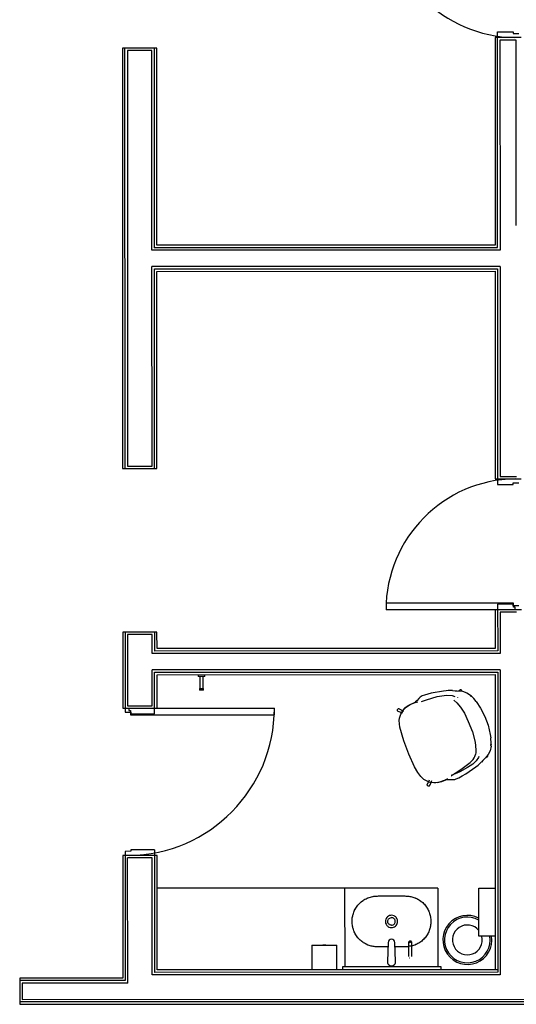
# Model space of a CAD drawing. Units: inches. Extents: x 16577 to 55884, y 41191 to 58055.
# Drawn here: x 18422 to 21462, y 48909 to 54928 of the extents above; entities that cross this region are included whole.
import ezdxf

# ---------------------------------------------------------------- set-up
doc = ezdxf.new("R2010")
doc.units = ezdxf.units.IN
doc.header["$MEASUREMENT"] = 0
doc.layers.add('freecads.com', color=7, linetype='Continuous')

msp = doc.modelspace()

# ---------------------------------------------------------------- linework, layer by layer
at = {"layer": 'freecads.com'}
for p, q in [((21346.7, 54854), (21441.7, 54854.1)), ((21347.1, 53535.1), (21346.7, 54854)), ((21441.7, 54854.1), (21441.7, 54844.1)), ((21441.7, 54844.1), (21476.7, 54844.1)), ((21491.7, 54819.1), (21331.7, 54819)), ((21331.7, 54819), (21332.1, 53550.1)), ((21461.7, 54804.1), (21361.7, 54804)), ((21361.7, 54804), (21362.1, 53520.1)), ((21462, 53670.1), (21461.7, 54804.1)), ((19261.7, 54754.4), (19051.7, 54754.3)), ((19051.7, 54754.3), (19052.5, 52184.3)), ((19067.5, 52184.3), (19066.7, 54754.3)), ((19231.7, 54739.4), (19081.7, 54739.4)), ((19081.7, 54739.4), (19082.5, 52199.4)), ((19232.1, 53519.4), (19231.7, 54739.4)), ((19247.1, 53534.4), (19246.7, 54754.4)), ((19262.1, 53549.4), (19261.7, 54754.4)), ((21362.1, 53520.1), (19232.1, 53519.4)), ((19247.1, 53534.4), (21347.1, 53535.1)), ((21347.1, 53535.1), (19247.1, 53534.4)), ((21332.1, 53550.1), (19262.1, 53549.4)), ((21362.1, 53420.1), (19232.1, 53419.4)), ((19232.5, 52199.4), (19232.1, 53419.4)), ((19247.1, 53404.4), (21347.1, 53405.1)), ((19247.5, 52184.4), (19247.1, 53404.4)), ((19262.1, 53389.4), (21332.1, 53390.1)), ((21332.1, 53390.1), (21332.5, 52121.1)), ((21347.1, 53405.1), (21347.5, 52086.1)), ((21362.1, 53420.1), (21362.5, 52136.1)), ((19262.5, 52184.4), (19262.1, 53389.4)), ((19082.5, 52199.4), (19232.5, 52199.4)), ((19052.5, 52184.3), (19262.5, 52184.4)), ((21362.5, 52136.1), (21462.5, 52136.1)), ((21332.5, 52121.1), (21492.5, 52121.1)), ((21347.5, 52086.1), (21442.5, 52086.1)), ((21442.5, 52086.1), (21442.5, 52096.1)), ((21442.5, 52096.1), (21477.5, 52096.1)), ((21444.5, 51361.1), (20664.4, 51360.9)), ((20664.4, 51360.9), (20664.4, 51320.9)), ((21347.8, 51356.1), (21347.9, 51069.6)), ((21442.8, 51356.1), (21347.8, 51356.1)), ((21442.8, 51346.1), (21442.8, 51356.1)), ((21477.8, 51346.1), (21442.8, 51346.1)), ((21444.5, 51336.1), (21444.5, 51361.1)), ((21492.8, 51321.1), (20664.4, 51320.9)), ((21332.8, 51321.1), (21332.9, 51084.6)), ((21462.8, 51306.1), (21362.8, 51306.1)), ((21362.8, 51306.1), (21362.9, 51054.6)), ((21454.5, 51336.1), (21444.5, 51336.1)), ((21454.5, 51321.1), (21454.5, 51336.1)), ((19262.8, 51184.4), (19052.8, 51184.3)), ((19052.8, 51184.3), (19053, 50719.3)), ((19067.8, 51184.3), (19068, 50694.3)), ((19232.8, 51169.4), (19082.8, 51169.4)), ((19082.8, 51169.4), (19083, 50734.4)), ((19232.9, 51053.9), (19232.8, 51169.4)), ((19247.8, 51184.4), (19247.9, 51068.9)), ((19262.9, 51083.9), (19262.8, 51184.4)), ((21362.9, 51054.6), (19232.9, 51053.9)), ((21347.9, 51069.6), (19247.9, 51068.9)), ((21332.9, 51084.6), (19262.9, 51083.9)), ((21362.9, 50954.6), (19232.9, 50953.9)), ((19233, 50734.4), (19232.9, 50953.9)), ((19247.9, 50938.9), (21347.9, 50939.6)), ((19248, 50684.4), (19247.9, 50938.9)), ((19262.9, 50923.9), (21332.9, 50924.6)), ((19263, 50719.4), (19262.9, 50923.9)), ((19515.4, 50924), (19515.4, 50914)), ((19555.4, 50914), (19555.4, 50924)), ((21332.9, 50924.6), (21333.5, 49120.1)), ((21347.9, 50939.6), (21348.5, 49105.1)), ((21362.9, 50954.6), (21363.5, 49090.1)), ((19555.4, 50914), (19515.4, 50914)), ((19525.4, 50914), (19525.4, 50839)), ((19545.4, 50839), (19545.4, 50914)), ((19523.4, 50839), (19523.4, 50829)), ((19523.4, 50839), (19547.4, 50839)), ((19547.4, 50829), (19523.4, 50829)), ((19547.4, 50829), (19547.4, 50839)), ((20919.5, 50805.2), (20899.9, 50799.3)), ((20940.9, 50810.3), (20919.5, 50805.2)), ((21016.7, 50823.3), (20940.9, 50810.3)), ((21032.6, 50825.3), (21016.7, 50823.3)), ((21044.4, 50826.5), (21032.6, 50825.3)), ((21054.4, 50827.3), (21044.4, 50826.5)), ((21071.9, 50827.4), (21054.4, 50827.3)), ((21071.9, 50827.4), (21087.4, 50826.3)), ((21087.4, 50826.3), (21099.9, 50825.2)), ((21099.9, 50825.2), (21132.2, 50822.8)), ((21110.5, 50824.7), (21114.4, 50829.3)), ((21114.5, 50829.5), (21115.2, 50830.2)), ((21115.2, 50830.2), (21117.5, 50831.6)), ((21132.2, 50822.8), (21159.3, 50814)), ((21159.3, 50814), (21181.2, 50799.2)), ((20803.5, 50738.4), (20843.8, 50756.8)), ((20811.8, 50741), (20842.3, 50753.2)), ((20840.3, 50752.5), (20840.2, 50751.9)), ((20840.7, 50753.2), (20840.3, 50752.5)), ((20841.3, 50754.2), (20840.7, 50753.2)), ((20841.7, 50754.7), (20841.3, 50754.2)), ((20842.1, 50755.1), (20841.7, 50754.7)), ((20842.5, 50755.5), (20842.1, 50755.1)), ((20842.3, 50753.2), (20858.6, 50757.7)), ((20843.2, 50756.3), (20842.5, 50755.5)), ((20845.7, 50758.6), (20843.2, 50756.3)), ((20854.2, 50766.8), (20845.7, 50758.6)), ((20865, 50777.6), (20854.2, 50766.8)), ((20873.5, 50786.6), (20865, 50777.6)), ((20878.7, 50790.5), (20873.5, 50786.6)), ((20885.7, 50794), (20878.7, 50790.5)), ((20880.9, 50759.4), (20912.4, 50771.4)), ((20899.9, 50799.3), (20885.7, 50794)), ((20912.4, 50771.4), (20978.4, 50791.2)), ((20978.4, 50791.2), (21033.9, 50799.8)), ((21033.9, 50799.8), (21069, 50797.5)), ((21069, 50797.5), (21085.5, 50791.6)), ((21079.7, 50768.8), (21098.4, 50752.3)), ((21098.4, 50752.3), (21120.4, 50725.7)), ((21101.8, 50783.9), (21102.6, 50783.2)), ((21181.2, 50799.2), (21182.2, 50798.4)), ((21183, 50797.7), (21182.2, 50798.4)), ((21202.8, 50777.7), (21183, 50797.7)), ((21217, 50759.9), (21202.8, 50777.7)), ((21217.1, 50759.9), (21243.2, 50719.6)), ((19053, 50719.3), (19981.3, 50719.6)), ((19068, 50694.3), (19103, 50694.4)), ((19083, 50734.4), (19233, 50734.4)), ((19091.3, 50719.4), (19091.3, 50704.4)), ((19091.3, 50704.4), (19101.3, 50704.4)), ((19101.3, 50704.4), (19101.3, 50679.4)), ((19103, 50694.4), (19103, 50684.4)), ((19103, 50684.4), (19248, 50684.4)), ((19981.4, 50679.6), (19981.3, 50719.6)), ((20734.1, 50708.6), (20735, 50711.2)), ((20734.2, 50705.8), (20734.1, 50708.6)), ((20735.3, 50703.2), (20734.2, 50705.8)), ((20735, 50711.2), (20736.7, 50713.4)), ((20737.1, 50701.2), (20735.3, 50703.2)), ((20736.7, 50713.4), (20739.1, 50714.9)), ((20739.6, 50699.9), (20737.1, 50701.2)), ((20767.3, 50689.1), (20739, 50700.1)), ((20745.5, 50714.7), (20772.5, 50702.1)), ((20746.3, 50658.4), (20754.5, 50683.7)), ((20754.5, 50683.7), (20768.5, 50706.6)), ((20764, 50701.2), (20766.2, 50705)), ((20766.2, 50705), (20782.5, 50724.1)), ((20768.5, 50706.6), (20787.9, 50725.9)), ((20782.5, 50724.1), (20803.5, 50738.4)), ((20787.9, 50725.9), (20811.8, 50741)), ((21120.4, 50725.7), (21143.9, 50688.3)), ((21143.9, 50688.3), (21168.1, 50638.9)), ((21243.2, 50719.6), (21269.6, 50667.7)), ((19101.3, 50679.4), (19981.4, 50679.6)), ((20744.5, 50643.6), (20746.3, 50658.4)), ((20748.1, 50603.5), (20744.5, 50643.6)), ((21168.1, 50638.9), (21193, 50574.6)), ((21269.6, 50667.7), (21288.7, 50615.7)), ((20772.7, 50518.8), (20748.1, 50603.5)), ((21193, 50574.6), (21209.8, 50512.3)), ((21288.7, 50615.7), (21302.6, 50559.5)), ((20803.4, 50438.6), (20772.7, 50518.8)), ((21209.8, 50512.3), (21214.9, 50465)), ((21302.6, 50559.5), (21305.9, 50538.5)), ((21306.7, 50530.8), (21305.9, 50538.5)), ((21308, 50512.1), (21306.7, 50530.8)), ((21307.3, 50486.6), (21308, 50512.1)), ((21214.4, 50449.1), (21212.7, 50437.1)), ((21214.9, 50465), (21214.4, 50449.1)), ((21239.2, 50442.4), (21239.1, 50441.5)), ((21300.9, 50457.8), (21289.6, 50436.6)), ((21307.3, 50486.6), (21300.9, 50457.8)), ((20839.6, 50361.3), (20803.4, 50438.6)), ((21131.2, 50350.2), (21178.5, 50387)), ((21178.5, 50387), (21197, 50405)), ((21215.9, 50397.5), (21194.9, 50377.9)), ((21197, 50405), (21204.3, 50414.9)), ((21204.3, 50414.9), (21208.9, 50423.9)), ((21208.9, 50423.9), (21212.7, 50436.8)), ((21212.7, 50436.8), (21212.7, 50437.1)), ((21230.2, 50417.7), (21215.9, 50397.5)), ((21232.8, 50424.6), (21230.2, 50417.7)), ((21236.2, 50378.5), (21247.6, 50389.4)), ((21248.2, 50390), (21247.6, 50389.4)), ((21256.1, 50398.7), (21248.2, 50390)), ((21266.3, 50410.4), (21256.1, 50398.7)), ((21272.5, 50416.6), (21266.3, 50410.4)), ((21289.6, 50436.6), (21272.5, 50416.6)), ((21278.5, 50420.3), (21276, 50420.5)), ((21279.7, 50420.2), (21277.8, 50420.4)), ((21282.4, 50420.8), (21279.7, 50420.2)), ((20859.3, 50325.7), (20839.6, 50361.3)), ((20876.9, 50301.7), (20859.3, 50325.7)), ((21116.8, 50330.3), (21063.9, 50307.2)), ((21084.4, 50319.9), (21092.4, 50325.2)), ((21092.4, 50325.2), (21131.2, 50350.2)), ((21163.5, 50356.1), (21116.8, 50330.3)), ((21152.5, 50318.5), (21214.7, 50361.5)), ((21194.9, 50377.9), (21163.5, 50356.1)), ((21214.7, 50361.5), (21227.8, 50371.5)), ((21227.8, 50371.5), (21236.2, 50378.5)), ((20896.6, 50283.9), (20876.9, 50301.7)), ((20904.6, 50278.7), (20896.6, 50283.9)), ((20929.4, 50268), (20904.6, 50278.7)), ((20917.8, 50254.2), (20925, 50269.6)), ((20926.2, 50272), (20930.7, 50281.7)), ((20956.7, 50263.5), (20929.4, 50268)), ((20935.5, 50265.9), (20932.4, 50266.8)), ((20943.4, 50276), (20932.6, 50248.2)), ((20958.1, 50262.8), (20935.5, 50265.9)), ((20985.5, 50265.6), (20956.7, 50263.5)), ((20969.4, 50263.1), (20958.1, 50262.8)), ((20980.8, 50264.5), (20974.5, 50263.6)), ((20984.4, 50265.2), (20980.8, 50264.5)), ((21026.7, 50279.5), (20985.5, 50265.6)), ((21004.1, 50270.1), (20996.2, 50267.9)), ((21028.8, 50279), (21004.1, 50270.1)), ((21041, 50287.4), (21026.7, 50279.5)), ((21036.7, 50282.2), (21028.8, 50279)), ((21029.2, 50283.2), (21030, 50283)), ((21030, 50283), (21030.8, 50282.9)), ((21030.8, 50282.9), (21031.4, 50282.8)), ((21031.4, 50282.8), (21032, 50282.8)), ((21032, 50282.8), (21032.6, 50282.8)), ((21032.6, 50282.8), (21051.6, 50282.7)), ((21051.6, 50282.7), (21082.5, 50282.5)), ((21066.2, 50306.8), (21066.3, 50306.8)), ((21066.3, 50306.8), (21067.6, 50307.7)), ((21067.6, 50307.7), (21070.3, 50309.5)), ((21070.3, 50309.5), (21073.9, 50312.3)), ((21073.9, 50312.3), (21077.7, 50315)), ((21077.7, 50315), (21084.4, 50319.9)), ((21082.5, 50282.5), (21085.3, 50283.2)), ((21085.3, 50283.2), (21094.5, 50286.7)), ((21094.5, 50286.7), (21109.8, 50293.7)), ((21109.8, 50293.7), (21130.9, 50305.1)), ((21130.9, 50305.1), (21152.5, 50318.5)), ((20917.2, 50252.2), (20917.8, 50254.2)), ((20917.3, 50249.4), (20917.2, 50252.2)), ((20918.4, 50246.8), (20917.3, 50249.4)), ((20920.2, 50244.7), (20918.4, 50246.8)), ((20922.7, 50243.4), (20920.2, 50244.7)), ((20925.4, 50243), (20922.7, 50243.4)), ((20928.1, 50243.6), (20925.4, 50243)), ((19103.2, 49844.4), (19068.2, 49844.3)), ((19068.2, 49844.3), (19068.5, 49054.3)), ((19248.2, 49854.4), (19103.2, 49854.4)), ((19103.2, 49854.4), (19103.2, 49844.4)), ((19248.2, 49854.4), (19248.5, 49104.4)), ((19263.3, 49819.4), (19053.3, 49819.3)), ((19053.3, 49819.3), (19053.5, 49069.3)), ((19233.3, 49804.4), (19083.3, 49804.4)), ((19083.5, 49039.4), (19083.3, 49804.4)), ((19233.5, 49089.4), (19233.3, 49804.4)), ((19263.5, 49119.4), (19263.3, 49819.4)), ((20982.3, 49620), (19263.3, 49619.4)), ((20413.5, 49139.8), (20413.3, 49619.8)), ((20982.3, 49620), (20982.5, 49140)), ((21231.7, 49620), (21333.3, 49620.1)), ((21231.8, 49324.8), (21231.7, 49620)), ((21333.4, 49324.8), (21231.8, 49324.8)), ((20210.1, 49270.5), (20364.1, 49270.6)), ((20210.1, 49270.5), (20210.2, 49119.7)), ((20277.6, 49272.1), (20277.6, 49270.5)), ((20277.6, 49272.1), (20296.7, 49272.1)), ((20296.7, 49270.6), (20296.7, 49272.1)), ((20364.2, 49119.8), (20364.1, 49270.6)), ((20676.9, 49287.3), (20672.8, 49170)), ((20723.1, 49170), (20719, 49287.3)), ((20802.6, 49288.5), (20802.6, 49279.8)), ((20802.6, 49279.8), (20802.6, 49278.9)), ((20802.6, 49278.9), (20802.6, 49277)), ((20802.6, 49277), (20802.6, 49275)), ((20802.6, 49275), (20802.6, 49270.9)), ((20802.6, 49270.9), (20802.6, 49269.8)), ((20802.6, 49269.8), (20802.7, 49220.6)), ((20822.6, 49281), (20822.6, 49288.5)), ((20822.6, 49280.1), (20822.6, 49281)), ((20822.6, 49278.3), (20822.6, 49280.1)), ((20822.6, 49277.4), (20822.6, 49278.3)), ((20822.6, 49274.4), (20822.6, 49277.4)), ((20822.6, 49273.4), (20822.6, 49274.4)), ((20822.6, 49272.4), (20822.6, 49273.4)), ((20822.6, 49271.3), (20822.6, 49272.4)), ((20822.6, 49269.2), (20822.6, 49271.3)), ((20822.6, 49268.1), (20822.6, 49269.2)), ((20822.7, 49220.4), (20822.6, 49268.1)), ((20802.7, 49220.6), (20802.7, 49218.9)), ((20802.7, 49218.9), (20802.7, 49218.1)), ((20802.7, 49218.1), (20802.7, 49217.2)), ((20802.7, 49217.2), (20802.7, 49215.6)), ((20802.7, 49215.6), (20802.7, 49214.8)), ((20802.7, 49214.8), (20802.7, 49214)), ((20802.7, 49214), (20802.7, 49213.2)), ((20802.7, 49213.2), (20802.7, 49211.7)), ((20802.7, 49211.7), (20802.7, 49211)), ((20802.7, 49211), (20802.7, 49207.6)), ((20802.7, 49207.6), (20802.7, 49207)), ((20802.7, 49207), (20802.7, 49205.9)), ((20802.7, 49205.9), (20802.7, 49205.4)), ((20802.7, 49205.4), (20802.7, 49204.9)), ((20802.7, 49204.9), (20802.7, 49204.4)), ((20802.7, 49204.4), (20802.7, 49203.5)), ((20802.7, 49203.5), (20802.7, 49202.8)), ((20802.7, 49202.8), (20802.7, 49202.5)), ((20802.7, 49202.5), (20802.7, 49202.2)), ((20802.7, 49202.2), (20802.7, 49201.5)), ((20802.7, 49201.5), (20802.7, 49201.3)), ((20802.7, 49201.3), (20802.7, 49201.2)), ((20802.7, 49201.2), (20802.7, 49201.1)), ((20802.7, 49201.1), (20802.7, 49201.1)), ((20802.7, 49201.1), (20802.7, 49201)), ((20802.7, 49201), (20802.7, 49201)), ((20822.7, 49219.5), (20822.7, 49220.4)), ((20822.7, 49217), (20822.7, 49219.5)), ((20822.7, 49216.2), (20822.7, 49217)), ((20822.7, 49215.4), (20822.7, 49216.2)), ((20822.7, 49214.6), (20822.7, 49215.4)), ((20822.7, 49211.5), (20822.7, 49214.6)), ((20822.7, 49210.8), (20822.7, 49211.5)), ((20822.7, 49209.4), (20822.7, 49210.8)), ((20822.7, 49208.1), (20822.7, 49209.4)), ((20822.7, 49207.5), (20822.7, 49208.1)), ((20822.7, 49206.9), (20822.7, 49207.5)), ((20822.7, 49206.3), (20822.7, 49206.9)), ((20822.7, 49205.8), (20822.7, 49206.3)), ((20822.7, 49203.1), (20822.7, 49205.8)), ((20822.7, 49202.7), (20822.7, 49203.1)), ((20822.7, 49202.4), (20822.7, 49202.7)), ((20822.7, 49202.1), (20822.7, 49202.4)), ((20822.7, 49201.9), (20822.7, 49202.1)), ((20822.7, 49201.6), (20822.7, 49201.9)), ((20822.7, 49201.5), (20822.7, 49201.6)), ((20822.7, 49201.2), (20822.7, 49201.5)), ((20822.7, 49201), (20822.7, 49201.2)), ((20822.7, 49201), (20822.7, 49201)), ((21348.5, 49120.1), (19263.5, 49119.4)), ((20401, 49139.8), (21001, 49140)), ((20401, 49119.8), (20401, 49139.8)), ((21001, 49140), (21001, 49120)), ((19053.5, 49069.3), (18422.4, 49069.1)), ((18422.4, 49069.1), (18422.4, 48909.1)), ((21363.5, 49090.1), (19233.5, 49089.4)), ((21348.5, 49105.1), (19248.5, 49104.4)), ((19068.5, 49054.3), (18422.4, 49054.1)), ((19083.5, 49039.4), (18437.4, 49039.1)), ((18437.4, 49039.1), (18437.4, 48939.1)), ((18437.4, 48939.1), (25183.8, 48941.3)), ((25168.8, 48926.3), (18422.4, 48924.1)), ((18422.4, 48909.1), (25153.8, 48911.3))]:
    msp.add_line(p, q, dxfattribs=at)
for centre, radius, start, end in [((21463.1, 55619.1), 800.1, 180.01818, 269.29754), ((21464.5, 51321.1), 800.1, 90.73882, 180.01818), ((19081.3, 50719.4), 900.1, 270.65875, 0.01818), ((20742.2, 50707.4), 8.01, 76.20029, 81.85905), ((20925.2, 50251.2), 8.01, 321.85905, 327.5178), ((21162.3, 49302.7), 150, 62.1136, 8.56175), ((21162.3, 49302.7), 139.9, 59.89777, 9.18123), ((21162.3, 49302.7), 91.2, 39.30865, 14.19043), ((20697.9, 49286.7), 21, 1.68923, 178.34439), ((20812.7, 49201), 10, 225.01818, 240.01818), ((20697.9, 49169.2), 25.2, 177.98651, 2.01939)]:
    msp.add_arc(centre, radius, start, end, dxfattribs=at)
msp.add_ellipse((20812.6, 49288.5), major_axis=(10, 0), ratio=0.707107, start_param=0, end_param=3.141593, dxfattribs=at)
for points, knots in [([(21128.4, 50823.1), (21128.5, 50823.6), (21128.6, 50824.5), (21128.3, 50826.3), (21127.5, 50828.5), (21125.7, 50830.5), (21123.7, 50831.7), (21121.7, 50832.2), (21119.6, 50832.3), (21118.2, 50831.9), (21117.5, 50831.6)], [0.3333333, 0.3333333, 0.3333333, 0.3333333, 0.3888889, 0.4444444, 0.5555556, 0.6666667, 0.75, 0.8333333, 0.9166667, 1, 1, 1, 1]), ([(21189.7, 50791.3), (21189.6, 50791.4), (21189.4, 50791.5), (21189.2, 50791.7), (21189, 50791.8), (21188.8, 50791.8), (21188.7, 50791.9), (21188.6, 50791.9), (21188.5, 50791.9), (21188.4, 50791.9), (21188.3, 50791.9), (21188.2, 50791.7), (21188.2, 50791.5), (21188.2, 50791.2), (21188.2, 50790.9), (21188.1, 50790.6), (21188, 50790.4), (21187.9, 50790.3), (21187.7, 50790.4), (21187.5, 50790.5), (21187.1, 50790.8), (21186.4, 50791.6), (21185.7, 50792.4), (21185.2, 50792.8), (21185, 50792.9), (21184.9, 50792.9), (21184.7, 50792.9), (21184.5, 50792.8), (21184.4, 50792.4), (21184.4, 50791.9), (21184.3, 50791.4), (21184.3, 50791.1), (21184.3, 50790.8), (21184.3, 50790.6), (21184.2, 50790.4), (21184.2, 50790.2), (21184.1, 50790), (21184, 50789.8), (21183.9, 50789.5), (21183.8, 50789.3), (21183.7, 50789.2), (21183.5, 50789), (21183.4, 50788.9), (21183.3, 50788.8)], [0, 0, 0, 0, 0.05, 0.075, 0.1, 0.125, 0.15, 0.175, 0.19375, 0.20625, 0.225, 0.25, 0.275, 0.3, 0.325, 0.35, 0.375, 0.396875, 0.4125, 0.425, 0.45, 0.5, 0.55, 0.575, 0.5875, 0.6, 0.61875, 0.6375, 0.675, 0.7, 0.725, 0.75, 0.7625, 0.775, 0.7875, 0.8, 0.8125, 0.8375, 0.875, 0.9, 0.925, 0.95, 1, 1, 1, 1]), ([(20747, 50713.7), (20746.6, 50714), (20745.3, 50714.9), (20742.5, 50715.7), (20740.2, 50715.3), (20739.1, 50714.9)], [0.6666667, 0.6666667, 0.6666667, 0.6666667, 0.7222222, 0.8611111, 1, 1, 1, 1]), ([(21303.1, 50493.9), (21303, 50493.9), (21302.9, 50494), (21302.7, 50494.1), (21302.4, 50494.2), (21302.1, 50494.2), (21301.8, 50494.3), (21301.6, 50494.3), (21301.5, 50494.3)], [0.8, 0.8, 0.8, 0.8, 0.81875, 0.8375, 0.875, 0.9, 0.95, 1, 1, 1, 1]), ([(21307.8, 50496.9), (21307.8, 50496.7), (21307.7, 50496.5), (21307.7, 50496.3), (21307.6, 50496.1), (21307.6, 50495.9), (21307.5, 50495.8), (21307.4, 50495.7), (21307.3, 50495.6), (21307.3, 50495.5), (21307.2, 50495.5), (21307, 50495.6), (21306.8, 50495.7), (21306.6, 50495.9), (21306.4, 50496.2), (21306.2, 50496.3), (21306, 50496.4), (21305.8, 50496.4), (21305.7, 50496.2), (21305.7, 50496), (21305.6, 50495.5), (21305.6, 50494.4), (21305.6, 50493.3), (21305.6, 50492.8), (21305.5, 50492.5), (21305.4, 50492.4), (21305.3, 50492.3), (21305.1, 50492.3), (21304.8, 50492.5), (21304.4, 50492.8), (21304.1, 50493.1), (21303.8, 50493.4), (21303.5, 50493.6), (21303.4, 50493.7), (21303.2, 50493.8), (21303.1, 50493.8), (21303.1, 50493.9)], [0, 0, 0, 0, 0.05, 0.075, 0.1, 0.125, 0.15, 0.175, 0.19375, 0.20625, 0.225, 0.25, 0.275, 0.3, 0.325, 0.35, 0.375, 0.396875, 0.4125, 0.425, 0.45, 0.5, 0.55, 0.575, 0.5875, 0.6, 0.61875, 0.6375, 0.675, 0.7, 0.725, 0.75, 0.7625, 0.775, 0.7875, 0.8, 0.8, 0.8, 0.8]), ([(20675.9, 49259.8), (20674.9, 49259.8), (20665.5, 49259.8), (20652, 49259.8), (20635.2, 49259.9), (20622.7, 49260.1), (20610.2, 49260.3), (20597.7, 49260.9), (20585.2, 49262.6), (20568.9, 49266.1), (20549, 49273.1), (20526.8, 49285), (20505.8, 49300.9), (20487, 49321.1), (20472.1, 49345.8), (20461.9, 49372.7), (20456.7, 49401), (20456.6, 49429.8), (20461.7, 49458.2), (20471.8, 49485.1), (20486.6, 49509.8), (20506.1, 49531.1), (20525.4, 49545.4), (20542.1, 49554.7), (20555.2, 49560.5), (20569, 49565.3), (20583.2, 49568.7), (20597.6, 49570.7), (20612, 49571.2), (20626.2, 49571.5), (20640.5, 49571.7), (20654.8, 49571.7), (20673.9, 49571.8), (20688.2, 49571.8), (20697.8, 49571.8)], [-0.9666229, -0.9666229, -0.9666229, -0.9666229, -0.9619565, -0.923913, -0.9048913, -0.8858696, -0.8668478, -0.8478261, -0.8288043, -0.8097826, -0.7717391, -0.7336957, -0.6956522, -0.6521739, -0.6086957, -0.5652174, -0.5217391, -0.4782609, -0.4347826, -0.3913043, -0.3478261, -0.3043478, -0.2608696, -0.2391304, -0.2173913, -0.1956522, -0.173913, -0.1521739, -0.1304348, -0.1086957, -0.0869565, -0.0652174, -0.0434783, 0, 0, 0, 0]), ([(20586.1, 49568.9), (20589.9, 49569.6), (20593.9, 49570.1), (20598, 49570.5), (20598.2, 49570.5)], [-0.16964201, -0.16964201, -0.16964201, -0.16964201, -0.15217391, -0.15123093, -0.15123093, -0.15123093, -0.15123093]), ([(20623.4, 49571.4), (20624.4, 49571.4), (20627.1, 49571.5), (20629.9, 49571.5), (20631.7, 49571.5)], [-0.1129938, -0.1129938, -0.1129938, -0.1129938, -0.10869565, -0.10030277, -0.10030277, -0.10030277, -0.10030277]), ([(20697.8, 49571.8), (20706.2, 49571.8), (20722.9, 49571.8), (20743.9, 49571.8), (20760.5, 49571.6), (20773, 49571.4), (20785.5, 49571.2), (20798.1, 49570.7), (20810.7, 49569), (20823.1, 49566.3), (20835.3, 49562.5), (20847.1, 49557.8), (20858.3, 49552.3), (20872.8, 49543.8), (20886.6, 49533.2), (20899.3, 49520.6), (20911.6, 49505.9), (20923.9, 49485.3), (20934, 49458.3), (20939.1, 49430), (20939.1, 49401.2), (20933.9, 49372.9), (20923.7, 49345.9), (20908.8, 49321.3), (20889.2, 49300.1), (20866.1, 49283), (20844.5, 49272.4), (20829.8, 49267.4), (20824.1, 49265.8), (20822.9, 49265.5)], [-1, -1, -1, -1, -0.9619565, -0.923913, -0.9048913, -0.8858696, -0.8668478, -0.8478261, -0.8288043, -0.8097826, -0.7907609, -0.7717391, -0.7527174, -0.7336957, -0.6956522, -0.673913, -0.6521739, -0.6086957, -0.5652174, -0.5217391, -0.4782609, -0.4347826, -0.3913043, -0.3478261, -0.3043478, -0.2608696, -0.2173913, -0.1956522, -0.1902776, -0.1902776, -0.1902776, -0.1902776]), ([(20797.5, 49570.5), (20797.7, 49570.5), (20801.7, 49570.2), (20805.8, 49569.6), (20809.6, 49569)], [-0.8487256, -0.8487256, -0.8487256, -0.8487256, -0.84782609, -0.83035354, -0.83035354, -0.83035354, -0.83035354]), ([(20842.1, 49559.7), (20843.8, 49559.1), (20845.9, 49558.2), (20848.1, 49557.2), (20848.6, 49557)], [-0.77978069, -0.77978069, -0.77978069, -0.77978069, -0.77173913, -0.76914304, -0.76914304, -0.76914304, -0.76914304]), ([(20897.7, 49522), (20898.2, 49521.5), (20900.7, 49518.8), (20903, 49516.1), (20904.9, 49513.8)], [-0.67710914, -0.67710914, -0.67710914, -0.67710914, -0.67391304, -0.66067994, -0.66067994, -0.66067994, -0.66067994]), ([(20697.9, 49453.3), (20693.5, 49453.3), (20684.8, 49451.8), (20673.2, 49445.2), (20664.6, 49435), (20659.8, 49421.4), (20660.5, 49405.7), (20668.1, 49390.8), (20681.5, 49380.6), (20692.4, 49378.3), (20697.9, 49378.3)], [0, 0, 0, 0, 0.111111, 0.222222, 0.333333, 0.444444, 0.583333, 0.722222, 0.861111, 1, 1, 1, 1]), ([(20697.9, 49392.8), (20695.2, 49392.8), (20689.9, 49393.7), (20682.8, 49397.8), (20677.6, 49404), (20674.5, 49412.3), (20674.9, 49421.9), (20679.7, 49431), (20687.8, 49437.3), (20694.5, 49438.8), (20697.9, 49438.8)], [0, 0, 0, 0, 0.111111, 0.222222, 0.333333, 0.444444, 0.583333, 0.722222, 0.861111, 1, 1, 1, 1]), ([(20697.9, 49378.3), (20702.3, 49378.3), (20711, 49379.8), (20722.6, 49386.3), (20731.1, 49396.6), (20735.9, 49410.2), (20735.3, 49425.8), (20727.7, 49440.8), (20714.3, 49451), (20703.3, 49453.3), (20697.9, 49453.3)], [0, 0, 0, 0, 0.111111, 0.222222, 0.333333, 0.444444, 0.583333, 0.722222, 0.861111, 1, 1, 1, 1]), ([(20697.9, 49392.8), (20701.2, 49392.8), (20707.9, 49394.3), (20716.1, 49400.5), (20720.8, 49409.6), (20721.2, 49419.2), (20718.2, 49427.5), (20713, 49433.8), (20705.9, 49437.8), (20700.6, 49438.8), (20697.9, 49438.8)], [-1, -1, -1, -1, -0.861111, -0.722222, -0.583333, -0.444444, -0.333333, -0.222222, -0.111111, 0, 0, 0, 0]), ([(20554.2, 49271.6), (20552.6, 49272.3), (20550.4, 49273.2), (20548.3, 49274.1), (20547.8, 49274.4)], [-0.77981526, -0.77981526, -0.77981526, -0.77981526, -0.77173913, -0.76918943, -0.76918943, -0.76918943, -0.76918943]), ([(20598.2, 49261), (20598, 49261.1), (20594, 49261.4), (20590, 49261.9), (20586.2, 49262.6)], [-0.8485783, -0.8485783, -0.8485783, -0.8485783, -0.84782609, -0.83032421, -0.83032421, -0.83032421, -0.83032421]), ([(20802.7, 49261.6), (20801.2, 49261.4), (20794.9, 49260.8), (20783.9, 49260.4), (20769.6, 49260.1), (20755.2, 49259.9), (20740.9, 49259.8), (20729.1, 49259.8), (20722.2, 49259.8), (20719.9, 49259.8)], [-0.1590392, -0.1590392, -0.1590392, -0.1590392, -0.1521739, -0.1304348, -0.1086957, -0.0869565, -0.0652174, -0.0434783, -0.0334081, -0.0334081, -0.0334081, -0.0334081]), ([(20772.4, 49260.2), (20771.5, 49260.1), (20768.7, 49260.1), (20765.9, 49260.1), (20764, 49260)], [-0.11304194, -0.11304194, -0.11304194, -0.11304194, -0.10869565, -0.10027956, -0.10027956, -0.10027956, -0.10027956]), ([(20802.7, 49261.6), (20801.2, 49261.4), (20799.5, 49261.3), (20797.8, 49261.1), (20797.7, 49261.1)], [-0.159071281, -0.159071281, -0.159071281, -0.159071281, -0.152173913, -0.151390919, -0.151390919, -0.151390919, -0.151390919]), ([(20822.6, 49281.5), (20822.6, 49282.7), (20821.7, 49285.1), (20818.3, 49287.4), (20814.4, 49288.4), (20810.9, 49288.4), (20807.5, 49287.6), (20804.8, 49286), (20803, 49283.9), (20802.6, 49282.3), (20802.6, 49281.5)], [-1, -1, -1, -1, -0.833333, -0.666667, -0.555556, -0.444444, -0.333333, -0.222222, -0.111111, 0, 0, 0, 0]), ([(20822.6, 49264.8), (20822.6, 49264.8), (20822.2, 49264.9), (20820.5, 49265), (20817.8, 49265.1), (20814.4, 49265.1), (20810.9, 49265.1), (20807, 49265.1), (20803.6, 49265), (20802.6, 49264.8), (20802.6, 49264.8)], [0, 0, 0, 0, 0.111111, 0.222222, 0.333333, 0.444444, 0.555556, 0.666667, 0.833333, 1, 1, 1, 1])]:
    msp.add_open_spline(points, degree=3, knots=knots, dxfattribs=at)
for points in [[(21282.4, 50420.8), (21283.2, 50421.1), (21284.8, 50422.1), (21286.6, 50424.3), (21287.5, 50427), (21287.4, 50429.9), (21286.7, 50431.6), (21286.2, 50432.4)], [(20928.1, 50243.6), (20929, 50244), (20930.6, 50244.9), (20932.4, 50247.2), (20932.9, 50249), (20933.1, 50249.9)], [(20515.3, 49537.6), (20518.2, 49539.9), (20521.2, 49542), (20524.2, 49544)], [(20547.1, 49556.9), (20549.2, 49557.8), (20551.4, 49558.8), (20553.6, 49559.7)], [(20764.3, 49571.6), (20766.9, 49571.5), (20769.6, 49571.5), (20772.2, 49571.5)], [(20871.5, 49544.1), (20874.6, 49542.1), (20877.5, 49540), (20880.4, 49537.8)], [(20473, 49485.6), (20473.6, 49486.9), (20474.3, 49488.2), (20475, 49489.5)], [(20490.9, 49513.7), (20493.1, 49516.5), (20495.5, 49519.2), (20497.9, 49521.8)], [(20920.7, 49489.7), (20921.4, 49488.4), (20922.1, 49487), (20922.8, 49485.7)], [(20457, 49409.8), (20456.9, 49413.6), (20456.9, 49417.3), (20457, 49421)], [(20459.6, 49445.1), (20460.2, 49448.2), (20460.9, 49451.3), (20461.6, 49454.4)], [(20934.1, 49454.5), (20934.9, 49451.4), (20935.6, 49448.3), (20936.1, 49445.2)], [(20938.8, 49421.2), (20938.9, 49417.4), (20938.9, 49413.7), (20938.8, 49410)], [(20461.8, 49376.5), (20461, 49379.6), (20460.3, 49382.7), (20459.7, 49385.8)], [(20936.1, 49385.9), (20935.5, 49382.8), (20934.8, 49379.7), (20934, 49376.7)], [(20475.3, 49341.4), (20474.6, 49342.7), (20473.9, 49344), (20473.3, 49345.4)], [(20498.4, 49309.2), (20495.9, 49311.8), (20493.6, 49314.5), (20491.3, 49317.3)], [(20904.5, 49317.4), (20902.3, 49314.6), (20899.9, 49311.9), (20897.4, 49309.3)], [(20922.6, 49345.5), (20921.9, 49344.2), (20921.2, 49342.8), (20920.5, 49341.5)], [(20524.7, 49287.1), (20521.7, 49289.2), (20518.7, 49291.3), (20515.9, 49293.5)], [(20631.5, 49260), (20628.8, 49260), (20626.1, 49260.1), (20623.5, 49260.1)], [(20848.1, 49274.5), (20846, 49273.5), (20843.8, 49272.6), (20841.6, 49271.7)], [(20880, 49293.6), (20877.1, 49291.4), (20874.2, 49289.3), (20871.1, 49287.2)]]:
    msp.add_open_spline(points, degree=3, dxfattribs=at)

doc.saveas('drawing.dxf')
